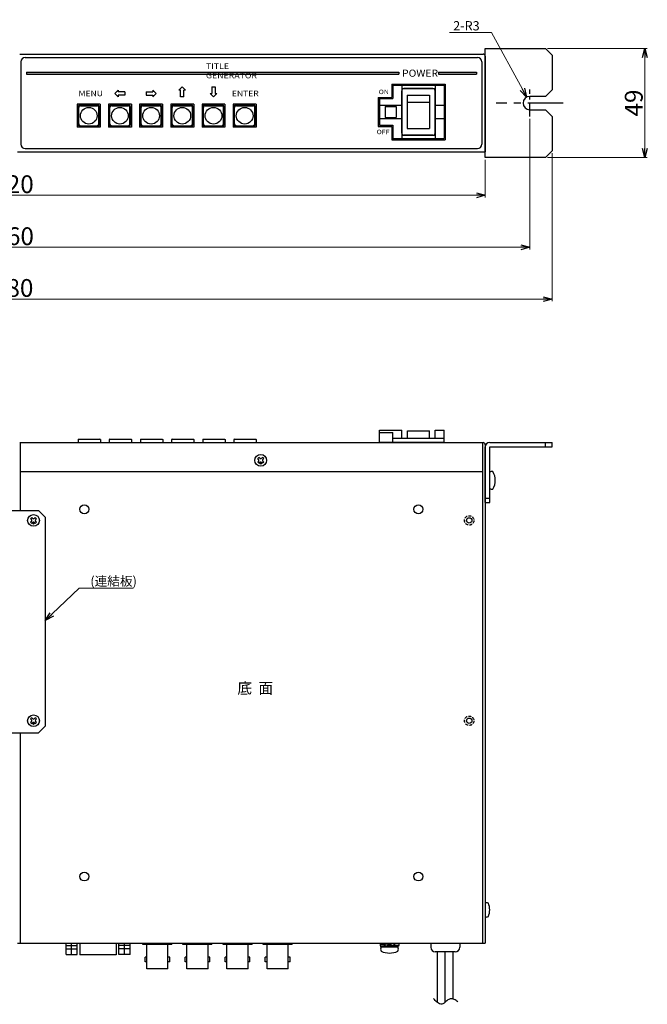
# Model space of a CAD drawing. Extents: x -305 to 341, y -199 to 644.
# Drawn here: x 3 to 285, y -199 to 244 of the extents above; entities that cross this region are included whole.
import ezdxf

# ---------------------------------------------------------------- set-up
doc = ezdxf.new("R2010")
doc.units = 0
doc.linetypes.add('CENTER', pattern=[50.8, 31.75, -6.35, 6.35, -6.35])
doc.linetypes.add('DASHED', pattern=[19.05, 12.7, -6.35])
doc.layers.get('0').update_dxf_attribs({"linetype": 'CONTINUOUS'})
doc.layers.get('DEFPOINTS').update_dxf_attribs({"linetype": 'CONTINUOUS'})
for name, color, linetype in [('ear', 200, 'CONTINUOUS'), ('寸法', 7, 'CONTINUOUS'), ('底面', 7, 'CONTINUOUS'), ('本体', 7, 'CONTINUOUS')]:
    doc.layers.add(name, color=color, linetype=linetype)
doc.styles.add('MX_NOTE_STANDARD', font='txt.shx', dxfattribs={"height": 4.1656, "bigfont": 'extfont.shx'})
doc.dimstyles.new('ARTICS', dxfattribs={"dimtxt": 4.1656, "dimasz": 4, "dimexe": 1, "dimexo": 1, "dimgap": 1, "dimtad": 1, "dimtoh": 1, "dimdec": 1, "dimdsep": 46, "dimtxsty": 'MX_NOTE_STANDARD', "dimblk": 'OPEN30', "dimcen": 2.5, "dimclrt": 6, "dimadec": 0, "dimazin": 0, "dimtfac": 1, "dimtdec": 1, "dimtmove": 0, "dimatfit": 3, "dimldrblk": 'OPEN30', "dimfxl": 1, "dimtolj": 1, "dimtzin": 0, "dimlwd": 13, "dimlwe": 13, "dimarcsym": 0})

# ---------------------------------------------------------------- blocks, each defined once
blk = doc.blocks.new('_OPEN30')
at = {"color": 0, "linetype": 'ByBlock'}
for p, q in [((-1, 0.267949), (0, 0)), ((0, 0), (-1, -0.267949)), ((0, 0), (-1, 0))]:
    blk.add_line(p, q, dxfattribs=at)
blk = doc.blocks.new('*D24')
at = {"layer": 'DEFPOINTS', "color": 0, "linetype": 'Continuous'}
for p in [(239.25, 230.76), (239.25, 181.76), (283.92, 181.76)]:
    blk.add_point(p, dxfattribs=at)
at = {"layer": '寸法', "color": 0, "linetype": 'Continuous', "lineweight": 13}
for p, q in [((240.25, 230.76), (284.92, 230.76)), ((283.92, 226.76), (283.92, 185.76)), ((240.25, 181.76), (284.92, 181.76))]:
    blk.add_line(p, q, dxfattribs=at)
at = {"layer": '寸法', "color": 0, "linetype": 'Continuous', "lineweight": 13, "xscale": 4, "yscale": 4, "zscale": 4}
for p, rotation in [((283.92, 230.76), 90), ((283.92, 181.76), 270)]:
    blk.add_blockref('_OPEN30', p, dxfattribs=dict(at, rotation=rotation))
at = {"layer": '寸法', "color": 6, "linetype": 'Continuous', "insert": (278.92, 206.26), "char_height": 8, "attachment_point": 5, "rotation": 90}
blk.add_mtext('\\A1;49', dxfattribs=at)
blk = doc.blocks.new('*D25')
at = {"layer": 'DEFPOINTS', "color": 0, "linetype": 'Continuous'}
for p in [(230.81, 208.92), (232.25, 206.26)]:
    blk.add_point(p, dxfattribs=at)
at = {"layer": '寸法', "color": 0, "linetype": 'Continuous', "lineweight": 13}
for p, q in [((196.16, 237.88), (215.06, 237.88)), ((215.06, 237.88), (228.9, 212.43))]:
    blk.add_line(p, q, dxfattribs=at)
at = {"layer": '寸法', "color": 0, "linetype": 'Continuous', "lineweight": 13, "xscale": 4, "yscale": 4, "zscale": 4, "rotation": 298.5381860809389}
blk.add_blockref('_OPEN30', (230.81, 208.92), dxfattribs=at)
at = {"layer": '寸法', "color": 6, "linetype": 'Continuous', "insert": (203.8, 240.97), "char_height": 4.166, "attachment_point": 5}
blk.add_mtext('\\A1;2-R3', dxfattribs=at)
blk = doc.blocks.new('*D21')
at = {"layer": 'DEFPOINTS', "color": 0, "linetype": 'Continuous'}
for p in [(-237.75, 184.76), (242.25, 184.76), (242.25, 118.17)]:
    blk.add_point(p, dxfattribs=at)
at = {"layer": '寸法', "color": 0, "linetype": 'Continuous', "lineweight": 13}
for p, q in [((-237.75, 183.76), (-237.75, 117.17)), ((242.25, 183.76), (242.25, 117.17)), ((-233.75, 118.17), (238.25, 118.17))]:
    blk.add_line(p, q, dxfattribs=at)
at = {"layer": '寸法', "color": 0, "linetype": 'Continuous', "lineweight": 13, "xscale": 4, "yscale": 4, "zscale": 4, "rotation": 180}
blk.add_blockref('_OPEN30', (-237.75, 118.17), dxfattribs=at)
at = {"layer": '寸法', "color": 0, "linetype": 'Continuous', "lineweight": 13, "xscale": 4, "yscale": 4, "zscale": 4}
blk.add_blockref('_OPEN30', (242.25, 118.17), dxfattribs=at)
at = {"layer": '寸法', "color": 6, "linetype": 'Continuous', "insert": (0.31, 123.17), "char_height": 8, "attachment_point": 5}
blk.add_mtext('\\A1;480', dxfattribs=at)
blk = doc.blocks.new('*D22')
at = {"layer": 'DEFPOINTS', "color": 0, "linetype": 'Continuous'}
for p in [(-227.75, 200.18), (232.25, 200.18), (232.25, 141.42)]:
    blk.add_point(p, dxfattribs=at)
at = {"layer": '寸法', "color": 0, "linetype": 'Continuous', "lineweight": 13}
for p, q in [((-227.75, 199.18), (-227.75, 140.42)), ((232.25, 199.18), (232.25, 140.42)), ((-223.75, 141.42), (228.25, 141.42))]:
    blk.add_line(p, q, dxfattribs=at)
at = {"layer": '寸法', "color": 0, "linetype": 'Continuous', "lineweight": 13, "xscale": 4, "yscale": 4, "zscale": 4, "rotation": 180}
blk.add_blockref('_OPEN30', (-227.75, 141.42), dxfattribs=at)
at = {"layer": '寸法', "color": 0, "linetype": 'Continuous', "lineweight": 13, "xscale": 4, "yscale": 4, "zscale": 4}
blk.add_blockref('_OPEN30', (232.25, 141.42), dxfattribs=at)
at = {"layer": '寸法', "color": 6, "linetype": 'Continuous', "insert": (0.55, 146.42), "char_height": 8, "attachment_point": 5}
blk.add_mtext('\\A1;460', dxfattribs=at)
blk = doc.blocks.new('*D23')
at = {"layer": 'DEFPOINTS', "color": 0, "linetype": 'Continuous'}
for p in [(-207.75, 181.76), (212.25, 181.76), (212.25, 164.79)]:
    blk.add_point(p, dxfattribs=at)
at = {"layer": '寸法', "color": 0, "linetype": 'Continuous', "lineweight": 13}
for p, q in [((-207.75, 180.76), (-207.75, 163.79)), ((212.25, 180.76), (212.25, 163.79)), ((-203.75, 164.79), (208.25, 164.79))]:
    blk.add_line(p, q, dxfattribs=at)
at = {"layer": '寸法', "color": 0, "linetype": 'Continuous', "lineweight": 13, "xscale": 4, "yscale": 4, "zscale": 4, "rotation": 180}
blk.add_blockref('_OPEN30', (-207.75, 164.79), dxfattribs=at)
at = {"layer": '寸法', "color": 0, "linetype": 'Continuous', "lineweight": 13, "xscale": 4, "yscale": 4, "zscale": 4}
blk.add_blockref('_OPEN30', (212.25, 164.79), dxfattribs=at)
at = {"layer": '寸法', "color": 6, "linetype": 'Continuous', "insert": (0.47, 169.79), "char_height": 8, "attachment_point": 5}
blk.add_mtext('\\A1;420', dxfattribs=at)

msp = doc.modelspace()

# ---------------------------------------------------------------- linework, layer by layer
at = {"layer": 'ear', "color": 0, "linetype": 'CENTER', "ltscale": 0.2}
msp.add_line((232.25, 200.18), (232.25, 212.34), dxfattribs=at)
at = {"layer": 'ear', "color": 0, "linetype": 'CENTER', "ltscale": 0.5}
msp.add_line((247.3, 206.26), (217.2, 206.26), dxfattribs=at)
at = {"layer": 'ear', "linetype": 'Continuous'}
for p, q in [((214.25, 53.71), (242.25, 53.71)), ((239.25, 51.71), (239.25, 53.71)), ((242.25, 51.71), (242.25, 53.71)), ((212.25, 26.71), (212.25, 51.71)), ((214.25, 51.71), (242.25, 51.71)), ((214.25, 26.71), (214.25, 51.71)), ((214.25, 33.09), (214.25, 40.33)), ((212.25, 28.71), (214.25, 28.71)), ((212.25, 26.71), (214.25, 26.71)), ((-7.25, 23.25), (11.75, 23.25)), ((11.75, 23.25), (14.75, 20.25)), ((8.66, 20.03), (8.13, 19.5)), ((8.5, 19.13), (8.13, 19.5)), ((8.5, 18.28), (8.13, 17.91)), ((8.66, 17.38), (8.13, 17.91)), ((9.03, 19.66), (8.66, 20.03)), ((9.03, 17.75), (8.66, 17.38)), ((10.25, 20.03), (9.88, 19.66)), ((10.25, 17.38), (9.88, 17.75)), ((10.78, 19.5), (10.25, 20.03)), ((10.78, 17.91), (10.25, 17.38)), ((10.78, 19.5), (10.41, 19.13)), ((10.78, 17.91), (10.41, 18.28)), ((14.75, 20.25), (14.75, -73.75)), ((8.66, -69.97), (8.13, -70.5)), ((8.5, -70.87), (8.13, -70.5)), ((9.03, -70.34), (8.66, -69.97)), ((10.25, -69.97), (9.88, -70.34)), ((10.78, -70.5), (10.25, -69.97)), ((10.78, -70.5), (10.41, -70.87)), ((8.5, -71.72), (8.13, -72.09)), ((8.66, -72.62), (8.13, -72.09)), ((9.03, -72.25), (8.66, -72.62)), ((10.25, -72.62), (9.88, -72.25)), ((10.78, -72.09), (10.25, -72.62)), ((10.78, -72.09), (10.41, -71.72)), ((11.75, -76.75), (14.75, -73.75)), ((-7.25, -76.75), (11.75, -76.75))]:
    msp.add_line(p, q, dxfattribs=at)
msp.add_lwpolyline([(232.25, 203.26), (239.25, 203.26), (242.25, 200.26), (242.25, 184.76), (239.25, 181.76), (212.25, 181.76), (212.25, 230.76), (239.25, 230.76), (242.25, 227.76), (242.25, 212.26), (239.25, 209.26), (232.25, 209.26)], dxfattribs=at)
for centre, radius in [((9.45, 18.71), 2.64), ((9.45, 17.33), 0.3), ((9.45, -71.29), 2.64), ((9.45, -72.67), 0.3)]:
    msp.add_circle(centre, radius, dxfattribs=at)
for centre, radius, start, end in [((232.25, 206.26), 3, 90, 270), ((214.25, 51.71), 2, 90, 180), ((215.25, 39.21), 1.5, 71.6874, 131.8206), ((208.75, 36.71), 8, 330.6373, 29.3834), ((215.25, 34.21), 1.5, 228.2, 288.3332), ((8.07, 18.71), 0.6, 314.9323, 45.0676), ((9.45, 20.09), 0.6, 224.9324, 315.0676), ((9.45, 17.33), 0.6, 44.9323, 135.0676), ((10.83, 18.71), 0.6, 134.9324, 225.0676), ((9.45, -69.91), 0.6, 224.9324, 315.0676), ((8.07, -71.29), 0.6, 314.9323, 45.0676), ((9.45, -72.67), 0.6, 44.9323, 135.0676), ((10.83, -71.29), 0.6, 134.9324, 225.0676)]:
    msp.add_arc(centre, radius, start, end, dxfattribs=at)
at = {"layer": '底面', "color": 5, "linetype": 'Continuous'}
for p, q in [((164.75, 59.21), (174.75, 59.21)), ((164.75, 53.71), (164.75, 59.21)), ((164.75, 58.21), (170.75, 58.21)), ((170.75, 53.71), (170.75, 58.21)), ((174.75, 55.71), (174.75, 59.21)), ((177.35, 59.01), (187.15, 59.01)), ((177.35, 55.71), (177.35, 59.01)), ((187.15, 55.71), (187.15, 59.01)), ((189.75, 59.21), (193.75, 59.21)), ((189.75, 55.71), (189.75, 59.21)), ((193.75, 53.71), (193.75, 59.21)), ((3.25, 53.71), (211.25, 53.71)), ((3.45, 53.71), (3.45, 23.25)), ((29.45, 55.01), (29.65, 55.21)), ((29.45, 55.01), (29.45, 53.71)), ((29.65, 55.21), (39.25, 55.21)), ((39.45, 55.01), (39.25, 55.21)), ((39.45, 55.01), (39.45, 53.71)), ((43.65, 55.21), (43.45, 55.01)), ((43.45, 55.01), (43.45, 53.71)), ((43.65, 55.21), (53.25, 55.21)), ((53.25, 55.21), (53.45, 55.01)), ((53.45, 55.01), (53.45, 53.71)), ((57.65, 55.21), (57.45, 55.01)), ((57.45, 55.01), (57.45, 53.71)), ((57.65, 55.21), (67.25, 55.21)), ((67.25, 55.21), (67.45, 55.01)), ((67.45, 55.01), (67.45, 53.71)), ((71.65, 55.21), (71.45, 55.01)), ((71.45, 55.01), (71.45, 53.71)), ((71.65, 55.21), (81.25, 55.21)), ((81.25, 55.21), (81.45, 55.01)), ((81.45, 55.01), (81.45, 53.71)), ((85.65, 55.21), (85.45, 55.01)), ((85.45, 55.01), (85.45, 53.71)), ((85.65, 55.21), (95.25, 55.21)), ((95.25, 55.21), (95.45, 55.01)), ((95.45, 55.01), (95.45, 53.71)), ((99.65, 55.21), (99.45, 55.01)), ((99.45, 55.01), (99.45, 53.71)), ((99.65, 55.21), (109.25, 55.21)), ((109.25, 55.21), (109.45, 55.01)), ((109.45, 55.01), (109.45, 53.71)), ((193.75, 53.71), (164.75, 53.71)), ((170.75, 55.71), (193.75, 55.71)), ((211.05, 53.71), (211.05, -171.29)), ((212.25, 52.71), (212.25, -171.29)), ((110.66, 47.03), (110.13, 46.5)), ((110.5, 46.13), (110.13, 46.5)), ((110.5, 45.28), (110.13, 44.91)), ((110.66, 44.38), (110.13, 44.91)), ((111.03, 46.66), (110.66, 47.03)), ((111.03, 44.75), (110.66, 44.38)), ((112.25, 47.03), (111.88, 46.66)), ((112.25, 44.38), (111.88, 44.75)), ((112.78, 46.5), (112.25, 47.03)), ((112.78, 44.91), (112.25, 44.38)), ((112.78, 46.5), (112.41, 46.13)), ((112.78, 44.91), (112.41, 45.28)), ((3.45, 40.71), (211.05, 40.71)), ((3.45, -76.75), (3.45, -171.29)), ((212.25, -153.29), (212.25, -159.29)), ((2.25, -171.29), (212.25, -171.29)), ((24.07, -176.29), (24.07, -171.29)), ((24.07, -172.29), (29.07, -172.29)), ((26.57, -176.29), (26.57, -171.29)), ((29.07, -176.29), (29.07, -171.29)), ((30.3, -171.29), (30.3, -176.47)), ((46.59, -171.29), (46.59, -176.47)), ((47.82, -176.29), (47.82, -171.29)), ((52.82, -172.29), (47.82, -172.29)), ((50.32, -176.29), (50.32, -171.29)), ((52.82, -176.29), (52.82, -171.29)), ((58.55, -171.79), (58.55, -171.29)), ((71.55, -171.79), (58.55, -171.79)), ((60.3, -182.79), (60.3, -171.79)), ((69.8, -182.79), (69.8, -171.79)), ((71.55, -171.79), (71.55, -171.29)), ((76.55, -171.79), (76.55, -171.29)), ((89.55, -171.79), (76.55, -171.79)), ((78.3, -182.79), (78.3, -171.79)), ((87.8, -182.79), (87.8, -171.79)), ((89.55, -171.79), (89.55, -171.29)), ((94.55, -171.79), (94.55, -171.29)), ((107.55, -171.79), (94.55, -171.79)), ((96.3, -182.79), (96.3, -171.79)), ((105.8, -182.79), (105.8, -171.79)), ((107.55, -171.79), (107.55, -171.29)), ((112.55, -171.79), (112.55, -171.29)), ((125.55, -171.79), (112.55, -171.79)), ((114.3, -182.79), (114.3, -171.79)), ((123.8, -182.79), (123.8, -171.79)), ((125.55, -171.79), (125.55, -171.29)), ((165.08, -171.41), (165.08, -171.62)), ((165.08, -171.41), (167.25, -171.54)), ((165.08, -171.62), (167.08, -171.74)), ((165.08, -172.41), (166.85, -172.31)), ((173.18, -172.53), (165.38, -172.53)), ((165.38, -173.03), (165.38, -172.53)), ((166.8, -172.22), (166.94, -172.47)), ((166.94, -172.47), (168.59, -172.31)), ((167.45, -171.35), (167.58, -171.59)), ((167.45, -171.35), (169.28, -171.62)), ((167.58, -171.59), (169.03, -171.77)), ((168.46, -172.09), (169.85, -171.29)), ((168.71, -172.53), (168.46, -172.09)), ((168.71, -172.53), (170.1, -171.73)), ((171.11, -172.47), (169.28, -172.2)), ((170.98, -172.23), (169.53, -172.05)), ((170.1, -171.73), (169.85, -171.29)), ((171.62, -171.35), (169.97, -171.51)), ((171.11, -172.47), (170.98, -172.23)), ((173.48, -172.41), (171.32, -172.28)), ((173.48, -172.2), (171.48, -172.09)), ((171.77, -171.6), (171.62, -171.35)), ((173.48, -171.41), (171.72, -171.52)), ((173.18, -173.03), (173.18, -172.53)), ((173.48, -172.41), (173.48, -172.2)), ((187.78, -171.29), (187.78, -173.09)), ((200.78, -171.29), (200.78, -173.09)), ((24.07, -173.79), (29.07, -173.79)), ((24.07, -176.29), (29.07, -176.29)), ((46.59, -176.47), (30.3, -176.47)), ((52.82, -173.79), (47.82, -173.79)), ((52.82, -176.29), (47.82, -176.29)), ((173.18, -173.03), (165.38, -173.03)), ((173.02, -173.03), (165.54, -173.03)), ((198.78, -175.09), (189.78, -175.09)), ((190.79, -197.88), (190.79, -175.09)), ((194.29, -197.76), (194.29, -175.09)), ((197.79, -196.37), (197.79, -175.09)), ((59.5, -179.55), (59.5, -177.55)), ((60.3, -177.55), (59.5, -177.55)), ((60.3, -179.55), (59.5, -179.55)), ((70.6, -177.55), (69.8, -177.55)), ((70.6, -179.55), (69.8, -179.55)), ((70.6, -179.55), (70.6, -177.55)), ((77.5, -179.55), (77.5, -177.55)), ((78.3, -177.55), (77.5, -177.55)), ((78.3, -179.55), (77.5, -179.55)), ((88.6, -177.55), (87.8, -177.55)), ((88.6, -179.55), (87.8, -179.55)), ((88.6, -179.55), (88.6, -177.55)), ((95.5, -179.55), (95.5, -177.55)), ((96.3, -177.55), (95.5, -177.55)), ((96.3, -179.55), (95.5, -179.55)), ((106.6, -177.55), (105.8, -177.55)), ((106.6, -179.55), (105.8, -179.55)), ((106.6, -179.55), (106.6, -177.55)), ((113.5, -179.55), (113.5, -177.55)), ((114.3, -177.55), (113.5, -177.55)), ((114.3, -179.55), (113.5, -179.55)), ((124.6, -177.55), (123.8, -177.55)), ((124.6, -179.55), (123.8, -179.55)), ((124.6, -179.55), (124.6, -177.55)), ((69.8, -182.79), (60.3, -182.79)), ((87.8, -182.79), (78.3, -182.79)), ((105.8, -182.79), (96.3, -182.79)), ((123.8, -182.79), (114.3, -182.79))]:
    msp.add_line(p, q, dxfattribs=at)
for centre, radius in [((111.45, 45.71), 2.64), ((111.45, 44.33), 0.3), ((32.25, 23.71), 2), ((182.25, 23.71), 2), ((205.05, 18.71), 1.2), ((205.05, -71.29), 1.2), ((32.25, -141.29), 2), ((182.25, -141.29), 2)]:
    msp.add_circle(centre, radius, dxfattribs=at)
at = {"layer": '底面', "color": 5, "linetype": 'DASHED', "ltscale": 0.1}
for centre in [(205.05, 18.71), (205.05, -71.29)]:
    msp.add_circle(centre, 2.1, dxfattribs=at)
at = {"layer": '底面', "color": 5, "linetype": 'Continuous'}
for centre, radius, start, end in [((211.25, 52.71), 1, 0, 90), ((110.07, 45.71), 0.6, 314.9323, 45.0676), ((111.45, 47.09), 0.6, 224.9324, 315.0676), ((111.45, 44.33), 0.6, 44.9323, 135.0676), ((112.83, 45.71), 0.6, 134.9324, 225.0676), ((212.95, -154.42), 1.32, 58.1092, 121.8908), ((206.45, -156.29), 7.8, 337.3801, 22.6199), ((212.95, -158.17), 1.32, 238.1092, 301.8908), ((166.76, -171.91), 1.75, 163.3754, 196.6246), ((166.94, -172.01), 1.9, 167.9284, 192.0716), ((168.88, -173.1), 2.26, 129.2131, 157.0175), ((169.02, -173.35), 2.26, 129.2131, 157.0175), ((169.54, -170.47), 2.26, 309.2131, 337.0175), ((169.69, -170.72), 2.26, 309.2131, 337.0175), ((171.81, -171.91), 1.75, 343.3754, 16.6246), ((171.63, -171.81), 1.9, 347.9284, 12.0716), ((167.04, -173.96), 1.76, 148.1049, 211.8951), ((169.28, -166.52), 9.16, 245.9105, 294.0895), ((171.53, -173.96), 1.76, 328.1049, 31.8951), ((189.78, -173.09), 2, 180, 270), ((198.78, -173.09), 2, 270, 0)]:
    msp.add_arc(centre, radius, start, end, dxfattribs=at)
msp.add_open_spline([(199.93, -197.57), (199.41, -197.17), (198.38, -196.45), (196.22, -196), (194.64, -197.46), (192.86, -199.06), (190.49, -197.87), (189.52, -196.69), (189.03, -196.01)], degree=3, knots=[0, 0, 0, 0, 1.975341, 3.802034, 6.007531, 8.112862, 10.298179, 12.822692, 12.822692, 12.822692, 12.822692], dxfattribs=at)
at = {"layer": '本体', "color": 84, "linetype": 'Continuous'}
for p, q in [((3.25, 228.26), (211.25, 228.26)), ((5.75, 226.76), (208.75, 226.76)), ((212.25, 227.26), (212.25, 184.26)), ((3.75, 224.76), (3.75, 187.76)), ((210.75, 224.76), (210.75, 187.76)), ((6.25, 220.06), (173.47, 220.06)), ((6.25, 220.06), (6.25, 219.26)), ((6.25, 219.26), (173.47, 219.26)), ((173.47, 220.06), (173.47, 219.26)), ((191.23, 220.06), (208.26, 220.06)), ((191.23, 220.06), (191.23, 219.26)), ((191.23, 219.26), (208.26, 219.26)), ((208.26, 220.06), (208.26, 219.26)), ((76.25, 213.56), (74.75, 212.06)), ((76.25, 213.56), (77.75, 212.06)), ((89.5, 213.56), (89.5, 210.56)), ((89.5, 213.56), (91, 213.56)), ((91, 213.56), (91, 210.56)), ((170.25, 214.76), (194.25, 214.76)), ((170.25, 214.76), (170.25, 208.76)), ((170.76, 214.26), (193.76, 214.26)), ((170.76, 214.26), (170.76, 208.26)), ((174.76, 214.26), (174.76, 190.26)), ((174.76, 212.76), (189.76, 212.76)), ((188.76, 212.76), (175.76, 212.76)), ((189.76, 214.26), (189.76, 190.26)), ((193.76, 214.26), (193.76, 190.26)), ((194.25, 214.76), (194.25, 189.76)), ((46, 210.56), (47.5, 212.06)), ((46, 210.56), (47.5, 209.06)), ((47.5, 212.06), (47.5, 211.31)), ((50.5, 211.31), (47.5, 211.31)), ((47.5, 209.81), (47.5, 209.06)), ((50.5, 209.81), (47.5, 209.81)), ((50.5, 211.31), (50.5, 209.81)), ((60, 211.31), (63, 211.31)), ((60, 211.31), (60, 209.81)), ((60, 209.81), (63, 209.81)), ((64.5, 210.56), (63, 212.06)), ((63, 212.06), (63, 211.31)), ((64.5, 210.56), (63, 209.06)), ((63, 209.81), (63, 209.06)), ((75.5, 212.06), (74.75, 212.06)), ((75.5, 209.06), (75.5, 212.06)), ((77, 209.06), (75.5, 209.06)), ((77, 209.06), (77, 212.06)), ((77.75, 212.06), (77, 212.06)), ((90.25, 209.06), (88.75, 210.56)), ((88.75, 210.56), (89.5, 210.56)), ((90.25, 209.06), (91.75, 210.56)), ((91, 210.56), (91.75, 210.56)), ((164.25, 208.76), (164.25, 195.76)), ((164.25, 208.76), (170.25, 208.76)), ((164.76, 208.26), (164.76, 196.26)), ((164.76, 208.26), (170.76, 208.26)), ((174.76, 192.76), (174.76, 211.76)), ((177.26, 209.76), (177.26, 194.76)), ((177.26, 209.76), (187.26, 209.76)), ((187.26, 209.76), (187.26, 194.76)), ((189.76, 192.76), (189.76, 211.76)), ((39.4, 205.71), (29.1, 205.71)), ((29.1, 205.71), (29.1, 195.41)), ((29.45, 196.56), (29.45, 204.56)), ((29.75, 196.86), (29.75, 204.26)), ((30.25, 205.36), (38.25, 205.36)), ((30.55, 205.06), (37.95, 205.06)), ((38.75, 196.86), (38.75, 204.26)), ((39.05, 196.56), (39.05, 204.56)), ((39.4, 205.71), (39.4, 195.41)), ((53.4, 205.71), (43.1, 205.71)), ((43.1, 205.71), (43.1, 195.41)), ((43.45, 196.56), (43.45, 204.56)), ((43.75, 196.86), (43.75, 204.26)), ((44.25, 205.36), (52.25, 205.36)), ((44.55, 205.06), (51.95, 205.06)), ((52.75, 196.86), (52.75, 204.26)), ((53.05, 196.56), (53.05, 204.56)), ((53.4, 205.71), (53.4, 195.41)), ((67.4, 205.71), (57.1, 205.71)), ((57.1, 205.71), (57.1, 195.41)), ((57.45, 196.56), (57.45, 204.56)), ((57.75, 196.86), (57.75, 204.26)), ((58.25, 205.36), (66.25, 205.36)), ((58.55, 205.06), (65.95, 205.06)), ((66.75, 196.86), (66.75, 204.26)), ((67.05, 196.56), (67.05, 204.56)), ((67.4, 205.71), (67.4, 195.41)), ((81.4, 205.71), (71.1, 205.71)), ((71.1, 205.71), (71.1, 195.41)), ((71.45, 196.56), (71.45, 204.56)), ((71.75, 196.86), (71.75, 204.26)), ((72.25, 205.36), (80.25, 205.36)), ((72.55, 205.06), (79.95, 205.06)), ((80.75, 196.86), (80.75, 204.26)), ((81.05, 196.56), (81.05, 204.56)), ((81.4, 205.71), (81.4, 195.41)), ((95.4, 205.71), (85.1, 205.71)), ((85.1, 205.71), (85.1, 195.41)), ((85.45, 196.56), (85.45, 204.56)), ((85.75, 196.86), (85.75, 204.26)), ((86.25, 205.36), (94.25, 205.36)), ((86.55, 205.06), (93.95, 205.06)), ((94.75, 196.86), (94.75, 204.26)), ((95.05, 196.56), (95.05, 204.56)), ((95.4, 205.71), (95.4, 195.41)), ((109.4, 205.71), (99.1, 205.71)), ((99.1, 205.71), (99.1, 195.41)), ((99.45, 196.56), (99.45, 204.56)), ((99.75, 196.86), (99.75, 204.26)), ((100.25, 205.36), (108.25, 205.36)), ((100.55, 205.06), (107.95, 205.06)), ((108.75, 196.86), (108.75, 204.26)), ((109.05, 196.56), (109.05, 204.56)), ((109.4, 205.71), (109.4, 195.41)), ((164.76, 205.26), (174.76, 205.26)), ((167.26, 204.76), (172.26, 204.76)), ((167.26, 204.76), (167.26, 199.76)), ((172.26, 204.76), (172.26, 199.76)), ((187.26, 206.51), (177.26, 206.51)), ((189.76, 205.26), (193.76, 205.26)), ((164.76, 199.26), (174.76, 199.26)), ((167.26, 199.76), (172.26, 199.76)), ((189.76, 199.26), (193.76, 199.26)), ((39.4, 195.41), (29.1, 195.41)), ((30.25, 195.76), (38.25, 195.76)), ((30.55, 196.06), (37.95, 196.06)), ((53.4, 195.41), (43.1, 195.41)), ((44.25, 195.76), (52.25, 195.76)), ((44.55, 196.06), (51.95, 196.06)), ((67.4, 195.41), (57.1, 195.41)), ((58.25, 195.76), (66.25, 195.76)), ((58.55, 196.06), (65.95, 196.06)), ((81.4, 195.41), (71.1, 195.41)), ((72.25, 195.76), (80.25, 195.76)), ((72.55, 196.06), (79.95, 196.06)), ((95.4, 195.41), (85.1, 195.41)), ((86.25, 195.76), (94.25, 195.76)), ((86.55, 196.06), (93.95, 196.06)), ((109.4, 195.41), (99.1, 195.41)), ((100.25, 195.76), (108.25, 195.76)), ((100.55, 196.06), (107.95, 196.06)), ((164.25, 195.76), (170.25, 195.76)), ((164.76, 196.26), (170.76, 196.26)), ((170.25, 195.76), (170.25, 189.76)), ((170.76, 196.26), (170.76, 190.26)), ((177.26, 194.76), (187.26, 194.76)), ((170.76, 190.26), (193.76, 190.26)), ((174.76, 191.76), (189.76, 191.76)), ((188.76, 191.76), (175.76, 191.76)), ((170.25, 189.76), (194.25, 189.76)), ((2.25, 184.26), (212.25, 184.26)), ((5.75, 185.76), (208.75, 185.76))]:
    msp.add_line(p, q, dxfattribs=at)
for centre in [(34.25, 200.56), (48.25, 200.56), (62.25, 200.56), (76.25, 200.56), (90.25, 200.56), (104.25, 200.56)]:
    msp.add_circle(centre, 3.75, dxfattribs=at)
for centre, radius, start, end in [((5.75, 224.76), 2, 90, 180), ((208.75, 224.76), 2, 0, 90), ((211.25, 227.26), 1, 0, 90), ((175.76, 211.76), 1, 90, 180), ((188.76, 211.76), 1, 0, 90), ((30.25, 204.56), 0.8, 90, 180), ((30.55, 204.26), 0.8, 90, 180), ((37.95, 204.26), 0.8, 0, 90), ((38.25, 204.56), 0.8, 0, 90), ((44.25, 204.56), 0.8, 90, 180), ((44.55, 204.26), 0.8, 90, 180), ((51.95, 204.26), 0.8, 0, 90), ((52.25, 204.56), 0.8, 0, 90), ((58.25, 204.56), 0.8, 90, 180), ((58.55, 204.26), 0.8, 90, 180), ((65.95, 204.26), 0.8, 0, 90), ((66.25, 204.56), 0.8, 0, 90), ((72.25, 204.56), 0.8, 90, 180), ((72.55, 204.26), 0.8, 90, 180), ((79.95, 204.26), 0.8, 0, 90), ((80.25, 204.56), 0.8, 0, 90), ((86.25, 204.56), 0.8, 90, 180), ((86.55, 204.26), 0.8, 90, 180), ((93.95, 204.26), 0.8, 0, 90), ((94.25, 204.56), 0.8, 0, 90), ((100.25, 204.56), 0.8, 90, 180), ((100.55, 204.26), 0.8, 90, 180), ((107.95, 204.26), 0.8, 0, 90), ((108.25, 204.56), 0.8, 0, 90), ((30.25, 196.56), 0.8, 180, 270), ((30.55, 196.86), 0.8, 180, 270), ((37.95, 196.86), 0.8, 270, 0), ((38.25, 196.56), 0.8, 270, 0), ((44.25, 196.56), 0.8, 180, 270), ((44.55, 196.86), 0.8, 180, 270), ((51.95, 196.86), 0.8, 270, 0), ((52.25, 196.56), 0.8, 270, 0), ((58.25, 196.56), 0.8, 180, 270), ((58.55, 196.86), 0.8, 180, 270), ((65.95, 196.86), 0.8, 270, 0), ((66.25, 196.56), 0.8, 270, 0), ((72.25, 196.56), 0.8, 180, 270), ((72.55, 196.86), 0.8, 180, 270), ((79.95, 196.86), 0.8, 270, 0), ((80.25, 196.56), 0.8, 270, 0), ((86.25, 196.56), 0.8, 180, 270), ((86.55, 196.86), 0.8, 180, 270), ((93.95, 196.86), 0.8, 270, 0), ((94.25, 196.56), 0.8, 270, 0), ((100.25, 196.56), 0.8, 180, 270), ((100.55, 196.86), 0.8, 180, 270), ((107.95, 196.86), 0.8, 270, 0), ((108.25, 196.56), 0.8, 270, 0), ((175.76, 192.76), 1, 180, 270), ((188.76, 192.76), 1, 270, 0), ((5.75, 187.76), 2, 180, 270), ((208.75, 187.76), 2, 270, 0)]:
    msp.add_arc(centre, radius, start, end, dxfattribs=at)
for points in [[(173.47, 219.26), (173.47, 220.06), (6.25, 219.26), (6.25, 220.06)], [(208.26, 219.26), (208.26, 220.06), (191.23, 219.26), (191.23, 220.06)]]:
    msp.add_solid(points, dxfattribs=at)

# ---------------------------------------------------------------- texts
at = {"layer": '寸法', "linetype": 'Continuous', "insert": (34.96, -10.65), "char_height": 4.166, "attachment_point": 7}
msp.add_mtext('\\A1;(連結板)', dxfattribs=at)
at = {"layer": '底面', "color": 5, "linetype": 'Continuous', "insert": (100.98, -56.64), "char_height": 5, "attachment_point": 4}
msp.add_mtext('\\T0.815;\\W0.959;底  面', dxfattribs=at)
at = {"layer": '本体', "color": 84, "linetype": 'Continuous', "attachment_point": 1}
for s, insert, char_height in [('\\T0.777;\\W1.157;\\A1;TITLE GENERATOR', (86.87, 224.04), 2.5), ('\\T0.750;\\W1.065;\\A1;POWER', (174.91, 221.26), 3.2), ('\\T0.757;\\W1.126;\\A1;MENU', (29.68, 211.81), 2.5), ('\\T0.757;\\W1.126;\\A1;ENTER', (98.51, 211.81), 2.5), ('\\T0.750;\\W1.136;\\A1;ON', (164.42, 212.26), 2), ('\\T0.750;\\W1.136;\\A1;OFF', (163.49, 194.26), 2)]:
    msp.add_mtext(s, dxfattribs=dict(at, insert=insert, char_height=char_height))

# ---------------------------------------------------------------- dimensions: what is measured, and where the dimension line sits
at = {"layer": '寸法', "linetype": 'Continuous'}
dim = msp.add_radius_dim(center=(232.25, 206.26), mpoint=(230.81, 208.92), text='2-<>', dimstyle='ARTICS', override={"dimcen": 0, "dimtofl": 0}, dxfattribs=at)
dim.commit()
dim.dimension.update_dxf_attribs({"geometry": '*D25', "text_midpoint": (203.8, 237.88), "dimtype": 164})
dim = msp.add_linear_dim(base=(283.92, 181.76), p1=(239.25, 230.76), p2=(239.25, 181.76), angle=90, dimstyle='ARTICS', override={"dimtxt": 8, "dimtxsty": 'Standard'}, dxfattribs=at)
dim.commit()
dim.dimension.update_dxf_attribs({"geometry": '*D24', "text_midpoint": (283.92, 206.26), "dimtype": 160})
for base, p1, p2, picture, middle in [((232.25, 141.42), (-227.75, 200.18), (232.25, 200.18), '*D22', (0.55, 141.42)), ((242.25, 118.17), (-237.75, 184.76), (242.25, 184.76), '*D21', (0.31, 118.17)), ((212.25, 164.79), (-207.75, 181.76), (212.25, 181.76), '*D23', (0.47, 164.79))]:
    dim = msp.add_linear_dim(base=base, p1=p1, p2=p2, dimstyle='ARTICS', override={"dimtxt": 8, "dimtxsty": 'Standard'}, dxfattribs=at)
    dim.commit()
    dim.dimension.update_dxf_attribs({"geometry": picture, "text_midpoint": middle, "dimtype": 160})

# ---------------------------------------------------------------- leaders
at = {"layer": '寸法', "linetype": 'Continuous', "annotation_type": 0, "has_hookline": 1, "hookline_direction": 0, "text_width": 19.16}
msp.add_leader([(14.75, -26.29), (29.96, -11.65), (33.96, -11.65)], dimstyle='ARTICS', override={"dimgap": 1, "dimtad": 1}, dxfattribs=at)

doc.saveas('drawing.dxf')
